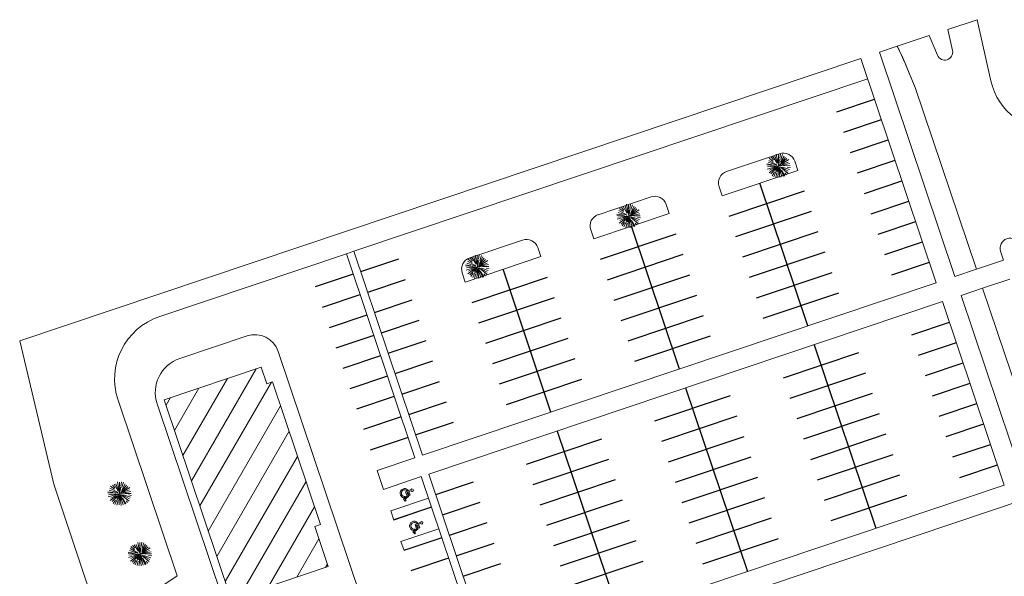
# Model space of a CAD drawing. Units: metres. Extents: x 547157 to 547521, y 6578033 to 6578377.
# Drawn here: x 547157 to 547281, y 6578294 to 6578364 of the extents above; entities that cross this region are included whole.
import ezdxf

# ---------------------------------------------------------------- set-up
doc = ezdxf.new("R2010")
doc.units = ezdxf.units.M
doc.header["$MEASUREMENT"] = 0
doc.linetypes.add('Dash', pattern=[3175, 1587.5, -1587.5])
for name, color, linetype, lineweight, true_color in [('_proj_kuusehekk', 7, 'Continuous', 9, 0x00a500), ('_Suitsuärastus', 9, 'Dash', 25, 0x808080), ('MA_proj_taimed', 7, 'Continuous', 5, 0x007f00)]:
    doc.layers.add(name, color=color, linetype=linetype, lineweight=lineweight, true_color=true_color)
for name, color, linetype, lineweight in [('Detail Items', 251, 'Continuous', 9), ('L-SITE-____-OTLN', 7, 'Continuous', 9), ('Thin Lines', 7, 'Continuous', 9)]:
    doc.layers.add(name, color=color, linetype=linetype, lineweight=lineweight)

# ---------------------------------------------------------------- blocks, each defined once
blk = doc.blocks.new('EVS907_ap_haljastus3')
at = {"layer": 'MA_proj_taimed'}
for p, q in [((-0.111, 0.232), (-0.391, 0.857)), ((-0.08, 0.279), (-0.227, 0.863)), ((-0.017, 0.066), (-0.085, 1.017)), ((0.008, 0.208), (0.087, 0.979)), ((0.162, 0.626), (0.263, 0.981)), ((0.235, 0.523), (0.427, 0.918)), ((-0.376, 0.081), (-1.003, 0.202)), ((-0.547, 0.163), (-0.982, 0.287)), ((-0.181, 0.014), (-0.955, 0.026)), ((-0.167, 0.086), (-0.856, 0.42)), ((-0.149, 0.11), (-0.782, 0.568)), ((-0.42, 0.431), (-0.715, 0.735)), ((-0.377, 0.55), (-0.546, 0.798)), ((0.02, 0.126), (0.135, 0.529)), ((0.078, 0.052), (0.907, 0.423)), ((0.157, 0.176), (0.643, 0.647)), ((0.163, 0.024), (0.943, 0.08)), ((0.187, 0.288), (0.537, 0.772)), ((0.257, 0.194), (0.742, 0.523)), ((0.288, 0.087), (0.828, 0.223)), ((-0.282, -0.032), (-1.008, -0.149)), ((-0.327, -0.164), (-0.893, -0.479)), ((-0.085, -0.014), (-0.815, -0.267)), ((-0.143, -0.095), (-0.743, -0.582)), ((-0.44, -0.482), (-0.672, -0.751)), ((-0.196, -0.296), (-0.53, -0.854)), ((-0.23, -0.557), (-0.372, -0.93)), ((-0.074, -0.06), (-0.323, -0.347)), ((-0.05, -0.182), (-0.195, -0.936)), ((-0.073, -0.146), (-0.194, -0.465)), ((-0.018, -0.324), (-0.028, -0.996)), ((0.014, -0.154), (0.143, -0.956)), ((0.019, -0.071), (0.318, -0.941)), ((0.123, -0.087), (0.741, -0.533)), ((0.13, -0.136), (0.689, -0.712)), ((0.171, -0.398), (0.399, -0.909)), ((0.295, -0.138), (0.851, -0.408)), ((0.4, -0.031), (0.943, -0.087)), ((0.436, -0.651), (0.553, -0.823)), ((0.695, -0.19), (0.957, -0.264))]:
    blk.add_line(p, q, dxfattribs=at)
at = {"layer": 'MA_proj_taimed', "color": 7, "flags": 128}
for points in [[(-0.5, 0), (0.5, 0)], [(0, 0.5), (0, -0.5)]]:
    blk.add_lwpolyline(points, dxfattribs=at)
blk = doc.blocks.new('A$C8e00b14e')
at = {"layer": '_proj_kuusehekk', "xscale": 0.4999999999999999, "yscale": 0.4999999999999999, "zscale": 0.4999999999999999, "rotation": 348.534000714666}
blk.add_blockref('EVS907_ap_haljastus3', (0.509, 0.493), dxfattribs=at)
blk = doc.blocks.new('M_Parking Symbol - ADA - M_Parking Symbol - ADA-1051573-1_2 Asendiplaan True North')
at = {"layer": 'L-SITE-____-OTLN'}
for p, q in [((-258, 762), (-273, 971)), ((-207, 1444), (-137, 530)), ((-137, 530), (542, 530)), ((6, 1009), (-21, 1357)), ((581, 1009), (6, 1009)), ((29, 709), (19, 839)), ((19, 839), (581, 839)), ((662, 709), (29, 709)), ((542, 530), (816, -144)), ((657, -7), (550, 254)), ((581, 839), (581, 1009)), ((915, 88), (662, 709)), ((816, -144), (1208, 12)), ((1149, 182), (915, 88)), ((1208, 12), (1149, 182))]:
    blk.add_line(p, q, dxfattribs=at)
for centre, radius, start, end in [((-51, 1536), 182, 279.52961, 210.67771), ((38, 335), 707, 116.09402, 331.00806), ((38, 335), 519, 124.68421, 350.97943)]:
    blk.add_arc(centre, radius, start, end, dxfattribs=at)

msp = doc.modelspace()

# ---------------------------------------------------------------- hatches: boundary and pattern name
at = {"layer": 'Detail Items'}
h = msp.add_hatch(dxfattribs=at)
h.set_pattern_fill('ANSI31', color=256, scale=20, angle=15, style=0)
h.set_pattern_definition([(60, (0, 0), (-2.1650635095, 1.25), [])])
h.paths.add_polyline_path([(547193.02, 6578294.53), (547195.82, 6578295.47), (547194.13, 6578300.5), (547194.85, 6578300.73), (547188.83, 6578318.65), (547188.12, 6578318.41), (547187.42, 6578320.5), (547175.24, 6578316.41), (547183.64, 6578291.38)], flags=0)

# ---------------------------------------------------------------- linework, layer by layer
at = {"layer": '_Suitsuärastus'}
for p, q in [((547259.64, 6578352.54), (547264.36, 6578354.12)), ((547260.5, 6578349.98), (547265.22, 6578351.56)), ((547261.36, 6578347.42), (547266.08, 6578349.01)), ((547262.22, 6578344.86), (547266.94, 6578346.45)), ((547255.98, 6578325.68), (547249.98, 6578343.6)), ((547263.08, 6578342.3), (547267.8, 6578343.89)), ((547246.1, 6578339.45), (547255.58, 6578342.63)), ((547263.94, 6578339.74), (547268.66, 6578341.33)), ((547246.96, 6578336.89), (547256.44, 6578340.07)), ((547264.8, 6578337.18), (547269.52, 6578338.77)), ((547229.99, 6578334.03), (547239.47, 6578337.22)), ((547239.87, 6578320.26), (547233.86, 6578338.18)), ((547247.82, 6578334.33), (547257.3, 6578337.51)), ((547265.66, 6578334.62), (547270.38, 6578336.21)), ((547230.85, 6578331.47), (547240.33, 6578334.66)), ((547248.68, 6578331.77), (547258.16, 6578334.95)), ((547199.92, 6578332.48), (547204.66, 6578334.07)), ((547266.52, 6578332.06), (547271.24, 6578333.65)), ((547198.94, 6578332.15), (547194.2, 6578330.56)), ((547223.75, 6578314.85), (547217.75, 6578332.77)), ((547249.54, 6578329.21), (547259.02, 6578332.39)), ((547200.78, 6578329.92), (547205.51, 6578331.51)), ((547213.87, 6578328.62), (547223.34, 6578331.8)), ((547231.71, 6578328.91), (547241.19, 6578332.1)), ((547250.4, 6578326.65), (547259.88, 6578329.83)), ((547199.8, 6578329.59), (547195.06, 6578328)), ((547201.63, 6578327.36), (547206.37, 6578328.95)), ((547214.73, 6578326.06), (547224.2, 6578329.24)), ((547232.57, 6578326.35), (547242.05, 6578329.54)), ((547200.66, 6578327.03), (547195.92, 6578325.44)), ((547202.49, 6578324.8), (547207.23, 6578326.39)), ((547215.59, 6578323.5), (547225.06, 6578326.68)), ((547233.43, 6578323.8), (547242.91, 6578326.98)), ((547269.03, 6578324.57), (547273.76, 6578326.16)), ((547201.53, 6578324.47), (547196.79, 6578322.88)), ((547203.35, 6578322.24), (547208.09, 6578323.83)), ((547216.45, 6578320.94), (547225.92, 6578324.12)), ((547234.29, 6578321.24), (547243.76, 6578324.42)), ((547269.89, 6578322.01), (547274.62, 6578323.6)), ((547252.92, 6578319.16), (547262.4, 6578322.34)), ((547256.78, 6578323.31), (547264.53, 6578300.27)), ((547202.39, 6578321.91), (547197.65, 6578320.32)), ((547204.21, 6578319.68), (547208.95, 6578321.27)), ((547217.31, 6578318.38), (547226.78, 6578321.56)), ((547270.75, 6578319.45), (547275.48, 6578321.04)), ((547253.78, 6578316.6), (547263.26, 6578319.78)), ((547203.25, 6578319.36), (547198.51, 6578317.76)), ((547205.06, 6578317.12), (547209.8, 6578318.71)), ((547218.17, 6578315.82), (547227.63, 6578319)), ((547240.66, 6578317.89), (547248.42, 6578294.86)), ((547271.61, 6578316.89), (547276.34, 6578318.48)), ((547204.11, 6578316.8), (547199.37, 6578315.2)), ((547205.92, 6578314.56), (547210.66, 6578316.15)), ((547236.8, 6578313.75), (547246.28, 6578316.93)), ((547254.64, 6578314.04), (547264.11, 6578317.22)), ((547272.47, 6578314.33), (547277.2, 6578315.92)), ((547204.97, 6578314.24), (547200.23, 6578312.65)), ((547237.66, 6578311.19), (547247.14, 6578314.37)), ((547255.49, 6578311.48), (547264.97, 6578314.66)), ((547206.78, 6578312), (547211.52, 6578313.59)), ((547224.55, 6578312.48), (547232.3, 6578289.45)), ((547273.33, 6578311.77), (547278.06, 6578313.36)), ((547205.83, 6578311.68), (547201.09, 6578310.09)), ((547220.69, 6578308.33), (547230.15, 6578311.51)), ((547238.52, 6578308.63), (547248, 6578311.81)), ((547256.35, 6578308.92), (547265.83, 6578312.11)), ((547274.19, 6578309.22), (547278.92, 6578310.8)), ((547221.54, 6578305.77), (547231.01, 6578308.95)), ((547239.38, 6578306.07), (547248.86, 6578309.25)), ((547257.21, 6578306.36), (547266.69, 6578309.55)), ((547275.05, 6578306.66), (547279.77, 6578308.24)), ((547222.4, 6578303.22), (547231.87, 6578306.4)), ((547240.24, 6578303.51), (547249.72, 6578306.69)), ((547258.07, 6578303.8), (547267.55, 6578306.99)), ((547209.3, 6578304.51), (547214.04, 6578306.1)), ((547223.26, 6578300.66), (547232.73, 6578303.84)), ((547241.1, 6578300.95), (547250.58, 6578304.13)), ((547258.93, 6578301.24), (547268.41, 6578304.43)), ((547208.78, 6578302.91), (547204.04, 6578301.32)), ((547210.16, 6578301.95), (547214.9, 6578303.54)), ((547224.12, 6578298.1), (547233.6, 6578301.28)), ((547241.96, 6578298.39), (547251.44, 6578301.57)), ((547211.02, 6578299.39), (547215.76, 6578300.98)), ((547210.06, 6578299.07), (547205.32, 6578297.48)), ((547210.06, 6578299.07), (547205.32, 6578297.48)), ((547242.82, 6578295.83), (547252.3, 6578299.01)), ((547211.88, 6578296.83), (547216.62, 6578298.42)), ((547224.98, 6578295.54), (547234.46, 6578298.72)), ((547210.92, 6578296.51), (547206.18, 6578294.92)), ((547212.74, 6578294.27), (547217.48, 6578295.86)), ((547225.84, 6578292.98), (547235.32, 6578296.16))]:
    msp.add_line(p, q, dxfattribs=at)
at = {"layer": 'Thin Lines'}
for p, q in [((547277.22, 6578364.1), (547273.54, 6578362.87)), ((547277.22, 6578364.1), (547278.96, 6578356.42)), ((547277.22, 6578364.1), (547278.96, 6578356.42)), ((547271.2, 6578362.12), (547267.2, 6578360.77)), ((547272.24, 6578359.65), (547271.2, 6578362.12)), ((547273.54, 6578362.87), (547274.13, 6578360.25)), ((547267.2, 6578360.77), (547264.99, 6578360.03)), ((547264.99, 6578360.03), (547274.43, 6578331.87)), ((547157.11, 6578323.8), (547262.65, 6578359.24)), ((547262.65, 6578359.24), (547272.1, 6578331.09)), ((547269.47, 6578355.58), (547268.25, 6578358.5)), ((547269.47, 6578355.58), (547268.3, 6578358.41)), ((547263.5, 6578356.68), (547199.04, 6578335.03)), ((547277.13, 6578332.78), (547269.47, 6578355.58)), ((547252.44, 6578347.27), (547245.8, 6578345.04)), ((547254.72, 6578345.19), (547254.34, 6578346.33)), ((547245.24, 6578342.01), (547254.72, 6578345.19)), ((547244.86, 6578343.14), (547245.24, 6578342.01)), ((547236.33, 6578341.86), (547229.69, 6578339.63)), ((547238.61, 6578339.78), (547238.22, 6578340.91)), ((547229.13, 6578336.59), (547238.61, 6578339.78)), ((547228.75, 6578337.73), (547229.13, 6578336.59)), ((547220.21, 6578336.44), (547213.57, 6578334.22)), ((547198.1, 6578334.71), (547174.68, 6578326.85)), ((547199.04, 6578335.03), (547198.1, 6578334.71)), ((547198.1, 6578334.71), (547206.69, 6578309.12)), ((547207.64, 6578309.44), (547199.04, 6578335.03)), ((547222.49, 6578334.36), (547222.11, 6578335.5)), ((547280.17, 6578335.03), (547280.54, 6578333.92)), ((547213.01, 6578331.18), (547222.49, 6578334.36)), ((547280.54, 6578333.92), (547277.13, 6578332.78)), ((547212.63, 6578332.32), (547213.01, 6578331.18)), ((547274.43, 6578331.87), (547277.13, 6578332.78)), ((547272.1, 6578331.09), (547207.64, 6578309.44)), ((547281.33, 6578331.55), (547277.92, 6578330.41)), ((547277.92, 6578330.41), (547275.23, 6578329.5)), ((547277.92, 6578330.41), (547284.89, 6578309.65)), ((547208.44, 6578307.07), (547272.9, 6578328.72)), ((547272.9, 6578328.72), (547280.63, 6578305.68)), ((547275.23, 6578329.5), (547282.95, 6578306.46)), ((547161.38, 6578305.81), (547157.11, 6578323.8)), ((547185.63, 6578324.41), (547177.19, 6578321.57)), ((547203.85, 6578279.89), (547189.55, 6578322.46)), ((547187.42, 6578320.5), (547175.24, 6578316.41)), ((547188.12, 6578318.41), (547187.42, 6578320.5)), ((547188.83, 6578318.65), (547188.12, 6578318.41)), ((547194.85, 6578300.73), (547188.83, 6578318.65)), ((547169.46, 6578316.34), (547176.86, 6578294.3)), ((547175.24, 6578316.41), (547183.64, 6578291.38)), ((547174.36, 6578315.88), (547187.29, 6578277.39)), ((547206.69, 6578309.12), (547201.95, 6578307.53)), ((547185.17, 6578270.98), (547295.65, 6578308.09)), ((547201.95, 6578307.53), (547202.75, 6578305.16)), ((547202.75, 6578305.16), (547207.49, 6578306.75)), ((547207.49, 6578306.75), (547215.23, 6578283.71)), ((547216.17, 6578284.03), (547208.44, 6578307.07)), ((547175.24, 6578264.31), (547161.38, 6578305.81)), ((547280.63, 6578305.68), (547216.17, 6578284.03)), ((547208.4, 6578304.04), (547203.66, 6578302.45)), ((547204.04, 6578301.31), (547208.78, 6578302.91)), ((547203.66, 6578302.45), (547204.04, 6578301.31)), ((547194.13, 6578300.5), (547194.85, 6578300.73)), ((547195.82, 6578295.47), (547194.13, 6578300.5)), ((547209.68, 6578300.2), (547204.94, 6578298.61)), ((547205.33, 6578297.47), (547210.07, 6578299.07)), ((547204.94, 6578298.61), (547205.33, 6578297.47)), ((547183.64, 6578291.38), (547195.82, 6578295.47)), ((547176.86, 6578294.3), (547170.99, 6578290.41))]:
    msp.add_line(p, q, dxfattribs=at)
for centre, radius, start, end in [((547235.05, 6578344.58), 36, 22.7427, 26.7258), ((547235.14, 6578344.41), 35.99, 22.9011, 27.0441), ((547273.16, 6578360.03), 0.999, 202.7335, 12.7335), ((547286.85, 6578358.21), 8.09, 192.7548, 273.4077), ((547252.92, 6578345.85), 1.5, 18.5658, 108.5658), ((547246.28, 6578343.62), 1.5, 108.5658, 198.5658), ((547236.8, 6578340.44), 1.5, 18.5658, 108.5658), ((547230.17, 6578338.21), 1.5, 108.5658, 198.5658), ((547220.68, 6578335.02), 1.5, 18.5658, 108.5658), ((547281.35, 6578335.43), 1.25, 18.5658, 198.5658), ((547214.05, 6578332.79), 1.5, 108.5658, 198.5658), ((547177.32, 6578318.98), 8.3, 108.5658, 198.5658), ((547186.62, 6578321.47), 3.1, 18.5658, 108.5658), ((547178.62, 6578317.31), 4.5, 108.5658, 198.5658)]:
    msp.add_arc(centre, radius, start, end, dxfattribs=at)

# ---------------------------------------------------------------- block references
at = {"xscale": 2.974387264600677, "yscale": 2.974387264600677, "zscale": 2.974387264600677, "rotation": 18.56580173591252}
for p in [(547251.38, 6578343.88), (547232.58, 6578337.58), (547213.6, 6578331.21), (547168.72, 6578302.74), (547171.26, 6578295.15)]:
    msp.add_blockref('A$C8e00b14e', p, dxfattribs=at)
at = {"layer": 'L-SITE-____-OTLN', "xscale": 0.0008334185080755006, "yscale": 0.0008334185080755006, "zscale": 0.0008334185080755006, "rotation": 288.5658017359125}
for p in [(547205.15, 6578304.61), (547206.34, 6578300.51)]:
    msp.add_blockref('M_Parking Symbol - ADA - M_Parking Symbol - ADA-1051573-1_2 Asendiplaan True North', p, dxfattribs=at)

doc.saveas('drawing.dxf')
